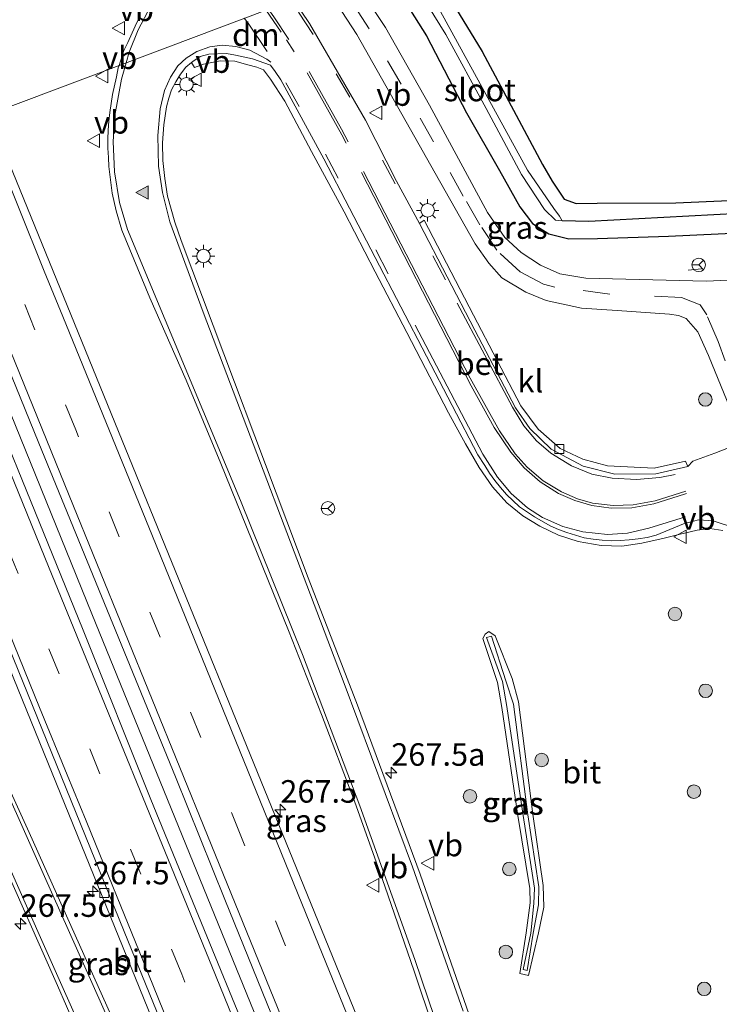
# Model space of a CAD drawing. Units: metres. Extents: x 180000 to 183175, y 518750 to 525000.
# Drawn here: x 181528 to 181605, y 522049 to 522158 of the extents above; entities that cross this region are included whole.
import ezdxf
from ezdxf.enums import TextEntityAlignment as Align

# ---------------------------------------------------------------- set-up
doc = ezdxf.new("R2010")
doc.units = ezdxf.units.M
doc.linetypes.add('IE-TERREINAFSCHEIDING', pattern=[10, 8, -2])
doc.linetypes.add('VW-3-9_STREEP', pattern=[12, 3, -9])
doc.layers.get('0').update_dxf_attribs({"lineweight": 25})
for name, color, linetype, lineweight in [('B-ME-AM-KILOMETR-S-B1', 7, 'Continuous', 18), ('B-ME-BV-GELEIDECONSTRUCTIE-GELEIDERAIL-L-B1', 213, 'BV-GELEIDERAIL', 18), ('B-ME-GR-BOOM-S-B1', 93, 'Continuous', 18), ('B-ME-GW-INSTEEKWATERGANG-L-B1', 10, 'Continuous', 25), ('B-ME-GW-KRUINLIJN-L-B1', 93, 'Continuous', 18), ('B-ME-GW-TEENLIJN-L-B1', 93, 'Continuous', 18), ('B-ME-GW-WATERGANG-GREPPEL-L-B1', 10, 'Continuous', 25), ('B-ME-IE-GRASLAND-GV-B6', 93, 'Continuous', 18), ('B-ME-IE-GRONDWERKLIJN-GROND_INGERICHT-GV-B6', 253, 'Continuous', 18), ('B-ME-IE-HULPGEOMETRIE-L-B1', 53, 'Continuous', 18), ('B-ME-IE-MEUBILAIR_WEGMEUBILAIR-LICHTMAST-S-B1', 8, 'Continuous', 18), ('B-ME-IE-TERREINAFSCHEIDING-RASTERHEKWERK-L-B1', 8, 'IE-TERREINAFSCHEIDING', 18), ('B-ME-OG-WATER-GV-B6', 153, 'Continuous', 18), ('B-ME-VH-VERH_SOORT-BETON-OVERIG-GV-B6', 8, 'IE-TERREINAFSCHEIDING-NATUURLIJK-HOUTWAL', 18), ('B-ME-VH-VERH_SOORT-BITUMEN-GV-B6', 8, 'IE-TERREINAFSCHEIDING-NATUURLIJK-HOUTWAL', 18), ('B-ME-VH-VERH_SOORT-KLINKERS-GV-B6', 8, 'IE-TERREINAFSCHEIDING-NATUURLIJK-HOUTWAL', 18), ('B-ME-VV-KOLK-S-B1', 8, 'Continuous', 18), ('B-ME-VW-MARKERING-39STREEP-015-L-B1', 255, 'VW-3-9_STREEP', 18), ('B-ME-VW-MARKERING-DRIEHOEK-L-B1', 7, 'VW-HAAIETAND70-R-B', 18), ('B-ME-VW-MARKERING-STREEP-015-L-B1', 7, 'Continuous', 18), ('B-ME-VW-MARKERING-VLAKMARK-S-B1', 7, 'Continuous', 18), ('B-ME-VW-MEUBILAIR_WEGMEUBILAIR-RONA-S-B1', 8, 'Continuous', 18), ('B-ME-VW-MEUBILAIR_WEGMEUBILAIR-VERKEERSBORD-S-B1', 8, 'Continuous', 18)]:
    doc.layers.add(name, color=color, linetype=linetype, lineweight=lineweight)
doc.styles.add('NLCS-ISO', font='NLCS-ISO.TTF')
doc.linetypes.add('BV-GELEIDERAIL', pattern='A,10,-3,[108,NLCS.SHX,S=1,R=0,X=0,Y=0],-3', length=16)
doc.linetypes.add('IE-TERREINAFSCHEIDING-NATUURLIJK-HOUTWAL', pattern='A,7,-1.5,[67,NLCS.SHX,S=0.75,R=45,X=0,Y=0],-1.5,7,-1.5,[70,NLCS.SHX,S=0.75,R=0,X=0,Y=0],-1.5', length=20)
doc.linetypes.add('VW-HAAIETAND70-R-B', pattern='A,0,-0.5,[153,NLCS.SHX,S=1,R=180,X=-0.375,Y=0],-0.5', length=1)

# ---------------------------------------------------------------- blocks, each defined once
blk = doc.blocks.new('verkeersbord')
for p, q in [((0, 0.75), (-0.75, -0.625)), ((0.75, -0.625), (0, 0.75)), ((-0.75, -0.625), (0.75, -0.625))]:
    blk.add_line(p, q)
blk = doc.blocks.new('wegwijzer')
for q in [(-0.53, -0.53), (0, 0.75), (0.53, -0.53)]:
    blk.add_line((0, 0), q)
blk.add_circle((0, 0), 0.75)
blk = doc.blocks.new('boom')
blk.add_hatch(color=256).paths.add_polyline_path([(-0.75, 0, 1), (0.75, 0, 1)])
blk.add_circle((0, 0), 0.75)
blk = doc.blocks.new('hecto')
for p, q in [((0, 0.625), (-0.625, 0)), ((0, -0.625), (0, 0.625)), ((-0.625, 0), (0.625, 0)), ((0.625, 0), (0, -0.625))]:
    blk.add_line(p, q)
blk = doc.blocks.new('kolk')
blk.add_lwpolyline([(-0.5, -0.5), (0.5, -0.5), (0.5, 0.5), (-0.5, 0.5)], close=True)
blk = doc.blocks.new('verfsymbol')
for color in [252, 253]:
    blk.add_hatch(color=color).paths.add_polyline_path([(0.75, -0.625), (0, 0.75), (-0.75, -0.625)])
blk.add_lwpolyline([(0.75, -0.625), (0, 0.75), (-0.75, -0.625)], close=True)
blk = doc.blocks.new('lantaarnpaal')
for p, q in [((0, 0.75), (0, 1.25)), ((-0.75, 0), (-1.25, 0)), ((-0.88, 0.88), (-0.53, 0.53)), ((0.53, 0.53), (0.88, 0.88)), ((0.75, 0), (1.25, 0)), ((-0.53, -0.53), (-0.88, -0.88)), ((0, -0.75), (0, -1.25)), ((0.53, -0.53), (0.88, -0.88))]:
    blk.add_line(p, q)
blk.add_circle((0, 0), 0.75)

msp = doc.modelspace()

# ---------------------------------------------------------------- linework, layer by layer
at = {"layer": 'B-ME-BV-GELEIDECONSTRUCTIE-GELEIDERAIL-L-B1'}
msp.add_polyline3d([(181514.7472, 522143.9361, -1.6284), (181517.0698, 522138.2486, -1.6142), (181535.8018, 522092.1729, -1.6651), (181554.6148, 522046.0046, -1.735), (181573.3808, 521999.8842, -1.812), (181592.1896, 521953.6855, -1.9052), (181599.5968, 521935.4378, -1.9273)], dxfattribs=at)
at = {"layer": 'B-ME-GW-INSTEEKWATERGANG-L-B1'}
for points in [[(181572.275, 522165.683, -3.644), (181573.149, 522164.298, -3.633), (181579.075, 522154.571, -3.655), (181585.771, 522142.037, -3.639), (181586.822, 522140.183, -3.697), (181588.186, 522138.201, -3.777), (181589.512, 522137.697, -3.799), (181591.817, 522137.76, -3.807), (181600.552, 522137.792, -3.768), (181619.145, 522138.604, -3.73), (181633.374, 522139.271, -3.726), (181635.311, 522139.625, -3.555)], [(181568.021, 522164.075, -3.381), (181572.904, 522156.325, -3.303), (181577.344, 522147.772, -3.273), (181581.008, 522141.368, -3.365), (181583.262, 522137.345, -3.44), (181584.658, 522135.476, -3.465), (181586.485, 522134.344, -3.48), (181588.69, 522133.787, -3.456), (181591.876, 522133.84, -3.385), (181599.726, 522134.081, -3.341), (181613.112, 522134.716, -3.338), (181627.484, 522135.183, -3.31), (181639.787, 522135.785, -3.276), (181652.016, 522135.898, -3.285), (181655.147, 522135.508, -3.225), (181658.097, 522135.602, -3.175), (181659.432, 522136.177, -3.151), (181660.104, 522137.434, -3.156), (181660.391, 522138.61, -3.174)]]:
    msp.add_polyline3d(points, dxfattribs=at)
at = {"layer": 'B-ME-GW-KRUINLIJN-L-B1'}
msp.add_polyline3d([(181584.211, 522052.065, -3.19), (181585.325, 522056.791, -3.074), (181585.903, 522059.633, -3.204), (181585.859, 522062.056, -3.157), (181584.706, 522069.951, -3.255), (181583.119, 522082.416, -3.217), (181582.42, 522084.995, -3.137), (181580.502, 522089.757, -3.266), (181579.799, 522090.225, -3.253), (181579.424, 522089.935, -3.272), (181579.157, 522089.447, -3.238), (181580.772, 522084.576, -3.239), (181581.265, 522081.796, -3.277), (181583.021, 522069.798, -3.387), (181584.373, 522061.717, -3.226), (181584.383, 522060.13, -3.232), (181583.968, 522056.796, -3.278), (181583.241, 522052.271, -3.143), (181584.211, 522052.065, -3.19)], dxfattribs=at)
at = {"layer": 'B-ME-GW-TEENLIJN-L-B1'}
msp.add_polyline3d([(181583.636, 522052.716, -3.208), (181584.471, 522056.761, -3.578), (181584.807, 522060.043, -3.48), (181584.87, 522061.76, -3.432), (181583.62, 522069.819, -3.577), (181581.823, 522081.92, -3.561), (181581.326, 522084.678, -3.454), (181579.546, 522089.564, -3.356), (181580.105, 522089.704, -3.342), (181581.719, 522084.754, -3.517), (181582.534, 522082.158, -3.566), (181584.13, 522069.88, -3.573), (181585.365, 522061.883, -3.451), (181585.329, 522059.899, -3.497), (181584.749, 522056.765, -3.52), (181584.074, 522052.607, -3.251), (181583.636, 522052.716, -3.208)], dxfattribs=at)
at = {"layer": 'B-ME-GW-WATERGANG-GREPPEL-L-B1'}
msp.add_polyline3d([(181634.55, 522137.696, -4.434), (181613.088, 522136.885, -4.491), (181590.916, 522135.719, -4.542), (181587.96, 522135.782, -4.71)], dxfattribs=at)
at = {"layer": 'B-ME-IE-GRASLAND-GV-B6'}
for points in [[(181541.0249, 522158.2955, -2.9802), (181540.5843, 522157.3972, -2.9739), (181539.7875, 522155.5581, -2.966), (181539.3232, 522154.665, -3.0011), (181538.8058, 522153.0306, -2.9648), (181524.4433, 522147.6014, -2.5138), (181510.6559, 522181.5982, -2.6182)], [(181613.088, 522136.885, -4.491), (181590.916, 522135.719, -4.542), (181587.96, 522135.782, -4.71), (181587.649, 522136.291, -4.71), (181587.032, 522137.149, -4.71), (181584.102, 522141.409, -4.71), (181573.819, 522160.16, -4.71), (181570.675, 522165.078, -4.71), (181572.275, 522165.683, -3.644), (181573.149, 522164.298, -3.633), (181579.075, 522154.571, -3.655), (181585.771, 522142.037, -3.639), (181586.822, 522140.183, -3.697), (181588.186, 522138.201, -3.777), (181589.512, 522137.697, -3.799), (181591.817, 522137.76, -3.807), (181600.552, 522137.792, -3.768), (181619.145, 522138.604, -3.73)], [(181622.531, 522129.941, -3.013), (181603.928, 522129.105, -3.012), (181590.591, 522129.408, -2.987), (181587.673, 522129.906, -2.982), (181585.555, 522130.877, -3.043), (181583.393, 522132.288, -3.108), (181581.576, 522133.922, -3.126), (181579.675, 522136.717, -3.139), (181573.24, 522148.623, -3.089), (181568.359, 522157.23, -3.128), (181564.679, 522162.811, -3.114), (181568.021, 522164.075, -3.381), (181572.904, 522156.325, -3.303), (181577.344, 522147.772, -3.273), (181581.008, 522141.368, -3.365), (181583.262, 522137.345, -3.44), (181584.658, 522135.476, -3.465), (181586.485, 522134.344, -3.48), (181588.69, 522133.787, -3.456), (181591.876, 522133.84, -3.385), (181599.726, 522134.081, -3.341), (181613.112, 522134.716, -3.338)], [(181613.112, 522134.716, -3.338), (181599.726, 522134.081, -3.341), (181591.876, 522133.84, -3.385), (181588.69, 522133.787, -3.456), (181586.485, 522134.344, -3.48), (181584.658, 522135.476, -3.465), (181583.262, 522137.345, -3.44), (181581.008, 522141.368, -3.365), (181577.344, 522147.772, -3.273), (181572.904, 522156.325, -3.303), (181568.021, 522164.075, -3.381), (181569.9, 522164.785, -4.71), (181575.03, 522156.44, -4.71), (181579.536, 522148.255, -4.71), (181583.426, 522140.928, -4.71), (181585.978, 522137.049, -4.71), (181587.198, 522135.844, -4.71), (181587.96, 522135.782, -4.71), (181590.916, 522135.719, -4.542), (181613.088, 522136.885, -4.491)], [(181607.228, 522110.9448, -2.9784), (181604.8919, 522110.0111, -2.992), (181602.4223, 522109.1144, -3.0145), (181601.879, 522108.533, -3.039), (181601.621, 522109.104, -3.063), (181598.156, 522108.359, -3.066), (181592.985, 522108.595, -3.046), (181590.235, 522109.362, -3.043), (181587.711, 522110.542, -3.043), (181585.302, 522112.688, -3.048), (181583.353, 522115.263, -3.048), (181578.126, 522125.321, -2.932), (181572.661, 522135.857, -2.96), (181572.177, 522135.536, -2.943), (181572.116, 522135.49, -2.941), (181569.576, 522140.1666, -2.9351), (181566.1418, 522146.9631, -2.9558), (181559.928, 522157.6735, -2.8813), (181558.1514, 522160.3436, -2.8842), (181561.787, 522161.718, -3.073)], [(181561.787, 522161.718, -3.073), (181565.16, 522156.446, -3.082), (181573.854, 522141.077, -3.062), (181578.318, 522133.232, -3.033), (181579.828, 522131.091, -2.934), (181581.258, 522129.475, -2.902), (181583.901, 522127.866, -2.891), (181586.179, 522126.942, -2.888), (181590.103, 522126.086, -2.913), (181594.059, 522125.821, -2.931), (181599.862, 522125.428, -2.941), (181600.865, 522125.269, -2.954), (181601.683, 522124.932, -2.963), (181602.985, 522123.481, -2.993), (181604.187, 522120.834, -3.03), (181607.5905, 522112.5411, -3.0197)], [(181568.4486, 522039.5486, -2.5945), (181553.3599, 522076.5943, -2.5487), (181538.3429, 522113.3959, -2.492), (181527.0445, 522141.1874, -2.4941), (181524.4433, 522147.6014, -2.5138), (181538.8058, 522153.0306, -2.9648)], [(181538.8058, 522153.0306, -2.9648), (181538.7142, 522152.7411, -2.9584), (181538.5282, 522151.7578, -2.9552), (181538.067, 522149.812, -2.952), (181537.9419, 522148.8103, -2.941), (181537.7974, 522147.8204, -2.9426), (181537.6929, 522146.8258, -2.9378), (181537.6186, 522145.8278, -2.9315), (181537.5787, 522144.8273, -2.936), (181537.5828, 522143.8273, -2.9276), (181537.631, 522142.8283, -2.9323), (181537.6613, 522141.828, -2.9339), (181538.0405, 522138.8406, -2.9123), (181538.4917, 522136.8904, -2.9033), (181539.1002, 522134.7567, -2.9174), (181542.2415, 522127.2544, -2.8631), (181546.2582, 522118.103, -2.8219), (181550.1015, 522108.8701, -2.7618), (181557.6103, 522090.333, -2.7505), (181561.2598, 522081.0225, -2.6875), (181564.9117, 522071.3939, -2.6334), (181568.2841, 522061.9791, -2.6444), (181571.5546, 522052.5292, -2.6096), (181577.9119, 522033.5697, -2.6034)], [(181578.7679, 522044.4193, -2.7203), (181572.2055, 522063.3124, -2.7429), (181565.2537, 522082.0674, -2.8062), (181559.7939, 522096.1867, -2.8334), (181545.6892, 522133.6176, -2.9911), (181545.0083, 522135.6317, -3.0063), (181544.1687, 522138.5097, -3.0236), (181543.8687, 522140.4895, -3.0332), (181543.6791, 522142.4687, -3.054), (181543.6213, 522144.4553, -3.073), (181543.7676, 522146.4507, -3.114), (181544.0885, 522148.4152, -3.1283), (181544.3296, 522149.3856, -3.1315), (181544.6153, 522150.3268, -3.1125), (181545.0889, 522151.2071, -3.1141), (181545.6207, 522152.0441, -3.0697), (181546.2257, 522152.8405, -3.0587), (181546.8378, 522153.3571, -3.0708), (181547.173, 522152.81, -3.118), (181548.181, 522153.168, -3.086), (181550.007, 522153.527, -3.042), (181551.651, 522153.513, -3.003), (181553.1, 522153.083, -2.991), (181554.102, 522152.82, -2.962), (181554.834, 522152.533, -2.971), (181555.615, 522151.497, -2.945), (181557.181, 522149.066, -2.96), (181560.165, 522143.481, -2.946), (181563.779, 522136.793, -2.936), (181567.212, 522130.135, -2.869), (181570.734, 522123.408, -2.853), (181575.353, 522114.478, -2.929), (181577.241, 522111.053, -2.941), (181578.726, 522108.424, -2.947), (181580.218, 522106.263, -2.972), (181581.822, 522104.511, -3.009), (181583.595, 522103.04, -2.982), (181585.482, 522101.905, -2.975), (181587.549, 522100.902, -2.97), (181589.718, 522100.198, -2.971), (181592.262, 522099.781, -3.011), (181594.56, 522099.686, -3.05), (181596.768, 522100.028, -3.015), (181599.276, 522100.593, -3.053), (181600.872, 522100.97, -3.087), (181602.934, 522101.466, -3.116), (181604.342, 522101.635, -3.114), (181605.753, 522101.419, -3.093)], [(181598.2142, 521934.8617, -2.6785), (181588.9932, 521957.3695, -2.6436), (181573.8977, 521994.4123, -2.556), (181558.7738, 522031.4427, -2.5196), (181542.3462, 522071.5984, -2.4087), (181534.8327, 522090.3903, -2.4092), (181519.7382, 522127.4334, -2.3736), (181513.2474, 522143.3691, -2.4262), (181516.3294, 522144.5342, -2.4023), (181529.9064, 522111.1094, -2.355), (181545.0866, 522074.089, -2.3681), (181550.5504, 522060.4914, -2.4098), (181565.582, 522023.4228, -2.442), (181584.4889, 521977.1359, -2.5326), (181599.5293, 521940.0704, -2.6413), (181601.1597, 521936.089, -2.639), (181598.2142, 521934.8617, -2.6785)], [(181503.0477, 522139.5136, -2.3567), (181504.5992, 522140.1, -2.6073), (181506.8278, 522134.6005, -2.5833), (181514.4492, 522116.1084, -2.538), (181529.5414, 522079.0649, -2.5787), (181546.1706, 522038.1331, -2.6914)], [(181541.1052, 522040.5423, -2.8522), (181528.8497, 522067.9246, -2.809), (181524.609, 522077.2261, -2.7251), (181508.3835, 522113.7879, -2.2009), (181500.206, 522132.0379, -1.7036), (181497.7575, 522137.514, -1.4998), (181500.7716, 522138.6534, -1.785), (181504.847, 522128.444, -2.019), (181509.558, 522117.865, -2.341), (181515.668, 522106.611, -2.603), (181511.44, 522118.801, -2.48), (181506.382, 522130.743, -2.315), (181503.0477, 522139.5136, -2.3567)], [(181491.1632, 522135.0211, -1.8236), (181494.1523, 522136.1511, -1.567), (181496.6779, 522130.4727, -1.8049), (181512.9097, 522093.9149, -2.6719), (181525.1499, 522066.3021, -2.8991), (181531.985, 522050.957, -2.9177), (181535.9932, 522041.7951, -2.9267)], [(181585.325, 522056.791, -3.074), (181584.211, 522052.065, -3.19), (181583.241, 522052.271, -3.143), (181583.968, 522056.796, -3.278), (181584.383, 522060.13, -3.232), (181584.373, 522061.717, -3.226), (181583.021, 522069.798, -3.387), (181581.265, 522081.796, -3.277), (181580.772, 522084.576, -3.239), (181579.157, 522089.447, -3.238), (181579.424, 522089.935, -3.272), (181579.799, 522090.225, -3.253), (181580.502, 522089.757, -3.266), (181582.42, 522084.995, -3.137), (181583.119, 522082.416, -3.217), (181584.706, 522069.951, -3.255), (181585.859, 522062.056, -3.157), (181585.903, 522059.633, -3.204), (181585.325, 522056.791, -3.074)], [(181584.211, 522052.065, -3.19), (181585.325, 522056.791, -3.074), (181585.903, 522059.633, -3.204), (181585.859, 522062.056, -3.157), (181584.706, 522069.951, -3.255), (181583.119, 522082.416, -3.217), (181582.42, 522084.995, -3.137), (181580.502, 522089.757, -3.266), (181579.799, 522090.225, -3.253), (181579.424, 522089.935, -3.272), (181579.157, 522089.447, -3.238), (181580.772, 522084.576, -3.239), (181581.265, 522081.796, -3.277), (181583.021, 522069.798, -3.387), (181584.373, 522061.717, -3.226), (181584.383, 522060.13, -3.232), (181583.968, 522056.796, -3.278), (181583.241, 522052.271, -3.143), (181584.211, 522052.065, -3.19)], [(181582.534, 522082.158, -3.566), (181581.719, 522084.754, -3.517), (181580.105, 522089.704, -3.342), (181579.546, 522089.564, -3.356), (181581.326, 522084.678, -3.454), (181581.823, 522081.92, -3.561), (181583.62, 522069.819, -3.577), (181584.87, 522061.76, -3.432), (181584.807, 522060.043, -3.48), (181584.471, 522056.761, -3.578), (181583.636, 522052.716, -3.208), (181584.074, 522052.607, -3.251), (181584.749, 522056.765, -3.52), (181585.329, 522059.899, -3.497), (181585.365, 522061.883, -3.451), (181584.13, 522069.88, -3.573), (181582.534, 522082.158, -3.566)], [(181582.534, 522082.158, -3.566), (181584.13, 522069.88, -3.573), (181585.365, 522061.883, -3.451), (181585.329, 522059.899, -3.497), (181584.749, 522056.765, -3.52), (181584.074, 522052.607, -3.251), (181583.636, 522052.716, -3.208), (181584.471, 522056.761, -3.578), (181584.807, 522060.043, -3.48), (181584.87, 522061.76, -3.432), (181583.62, 522069.819, -3.577), (181581.823, 522081.92, -3.561), (181581.326, 522084.678, -3.454), (181579.546, 522089.564, -3.356), (181580.105, 522089.704, -3.342), (181581.719, 522084.754, -3.517), (181582.534, 522082.158, -3.566)]]:
    msp.add_polyline3d(points, dxfattribs=at)
at = {"layer": 'B-ME-IE-GRONDWERKLIJN-GROND_INGERICHT-GV-B6'}
msp.add_polyline3d([(181637.598, 522190.376, -3.369), (181636.024, 522241.22, -3.31), (181665.894, 522242.262, -3.34), (181665.908, 522241.318, -3.29), (181661.781, 522241.152, -3.29), (181636.832, 522240.363, -3.29), (181640.2, 522144.714, -3.29), (181635.38, 522144.54, -3.616), (181635.289, 522140.596, -3.615), (181635.311, 522139.625, -3.555), (181633.374, 522139.271, -3.726), (181619.145, 522138.604, -3.73), (181600.552, 522137.792, -3.768), (181591.817, 522137.76, -3.807), (181589.512, 522137.697, -3.799), (181588.186, 522138.201, -3.777), (181586.822, 522140.183, -3.697), (181585.771, 522142.037, -3.639), (181579.075, 522154.571, -3.655), (181573.149, 522164.298, -3.633), (181572.275, 522165.683, -3.644), (181573.327, 522166.081, -3.611), (181637.598, 522190.376, -3.369)], dxfattribs=at)
at = {"layer": 'B-ME-IE-HULPGEOMETRIE-L-B1'}
msp.add_polyline3d([(181462.8706, 522111.9084, -3.2574), (181472.255, 522119.3485, -2.8), (181482.094, 522131.593, -2.14), (181485.9139, 522133.0367, -2.137), (181491.1632, 522135.0211, -1.8236), (181494.1523, 522136.1511, -1.567), (181497.7575, 522137.514, -1.4998), (181500.7716, 522138.6534, -1.785), (181503.0477, 522139.5136, -2.3567), (181504.5992, 522140.1, -2.6073), (181505.4064, 522140.4051, -2.5858), (181513.2474, 522143.3691, -2.4262), (181516.3294, 522144.5342, -2.4023), (181524.4433, 522147.6014, -2.5138), (181538.8058, 522153.0306, -2.9648), (181558.1514, 522160.3436, -2.8842), (181561.787, 522161.718, -3.073), (181563.223, 522162.261, -3.075), (181564.679, 522162.811, -3.114), (181568.021, 522164.075, -3.381), (181569.9, 522164.785, -4.71), (181570.675, 522165.078, -4.71), (181572.275, 522165.683, -3.644), (181573.327, 522166.081, -3.611)], dxfattribs=at)
at = {"layer": 'B-ME-IE-TERREINAFSCHEIDING-RASTERHEKWERK-L-B1'}
msp.add_line((181603.391, 522130.462, -3.034), (181601.904, 522130.301, -3.034), dxfattribs=at)
at = {"layer": 'B-ME-OG-WATER-GV-B6'}
msp.add_polyline3d([(181569.9, 522164.785, -4.71), (181570.675, 522165.078, -4.71), (181573.819, 522160.16, -4.71), (181584.102, 522141.409, -4.71), (181587.032, 522137.149, -4.71), (181587.649, 522136.291, -4.71), (181587.96, 522135.782, -4.71), (181587.198, 522135.844, -4.71), (181585.978, 522137.049, -4.71), (181583.426, 522140.928, -4.71), (181579.536, 522148.255, -4.71), (181575.03, 522156.44, -4.71), (181569.9, 522164.785, -4.71)], dxfattribs=at)
at = {"layer": 'B-ME-VH-VERH_SOORT-BETON-OVERIG-GV-B6'}
msp.add_polyline3d([(181605.753, 522101.419, -3.093), (181604.342, 522101.635, -3.114), (181602.934, 522101.466, -3.116), (181600.872, 522100.97, -3.087), (181599.276, 522100.593, -3.053), (181596.768, 522100.028, -3.015), (181594.56, 522099.686, -3.05), (181592.262, 522099.781, -3.011), (181589.718, 522100.198, -2.971), (181587.549, 522100.902, -2.97), (181585.482, 522101.905, -2.975), (181583.595, 522103.04, -2.982), (181581.822, 522104.511, -3.009), (181580.218, 522106.263, -2.972), (181578.726, 522108.424, -2.947), (181577.241, 522111.053, -2.941), (181575.353, 522114.478, -2.929), (181570.734, 522123.408, -2.853), (181567.212, 522130.135, -2.869), (181563.779, 522136.793, -2.936), (181560.165, 522143.481, -2.946), (181557.181, 522149.066, -2.96), (181555.615, 522151.497, -2.945), (181554.834, 522152.533, -2.971), (181554.102, 522152.82, -2.962), (181553.1, 522153.083, -2.991), (181551.651, 522153.513, -3.003), (181550.007, 522153.527, -3.042), (181548.181, 522153.168, -3.086), (181547.173, 522152.81, -3.118), (181546.8378, 522153.3571, -3.0708), (181546.977, 522153.4746, -3.0492), (181547.808, 522154.0177, -3.0284), (181548.7707, 522154.2854, -3.0266), (181550.7252, 522154.3419, -2.9985), (181551.7118, 522154.1736, -2.9898), (181553.6222, 522153.757, -2.9023), (181555.602, 522153.0438, -2.9378), (181556.1163, 522152.3532, -2.938), (181556.7466, 522151.4416, -2.8971), (181561.5232, 522142.6558, -2.8769), (181578.5867, 522109.8249, -2.916), (181579.3631, 522108.6333, -2.9059), (181579.8934, 522107.7847, -2.9096), (181580.4861, 522106.9783, -2.9122), (181581.1124, 522106.1952, -2.9179), (181581.7601, 522105.4341, -2.9196), (181583.2226, 522104.061, -2.9476), (181584.8826, 522102.9422, -2.946), (181586.6234, 522101.9577, -2.927), (181587.5343, 522101.5349, -2.9397), (181588.4758, 522101.1972, -2.9512), (181590.3987, 522100.6352, -2.972), (181591.3933, 522100.4797, -2.9545), (181592.3872, 522100.3618, -2.9609), (181593.3856, 522100.3009, -2.9892), (181594.3928, 522100.3148, -2.9818), (181595.3903, 522100.3867, -3.0295), (181596.3901, 522100.4915, -3.0268), (181597.377, 522100.6575, -2.9963), (181598.3601, 522100.9032, -3.004), (181601.422, 522102.16, -3.017), (181603.052, 522102.601, -3.02), (181604.694, 522102.487, -3.035), (181607.058, 522101.739, -3.055)], dxfattribs=at)
at = {"layer": 'B-ME-VH-VERH_SOORT-BITUMEN-GV-B6'}
for points in [[(181489.994, 522253.25, -3.371), (181493.273, 522246.205, -3.359), (181495.475, 522241.914, -3.335), (181498.315, 522236.672, -3.311), (181501.044, 522231.702, -3.293), (181504.785, 522225.47, -3.275), (181508.021, 522220.424, -3.272), (181512.191, 522214.292, -3.269), (181515.983, 522209.295, -3.275), (181520.298, 522203.767, -3.236), (181532.6603, 522189.5987, -3.1295), (181539.9202, 522181.8139, -3.096), (181544.4341, 522177.2175, -3.0298), (181547.7901, 522173.5456, -2.978), (181551.0874, 522169.7519, -2.9428), (181554.2434, 522165.9041, -2.9127), (181557.1703, 522161.8182, -2.8858), (181558.1514, 522160.3436, -2.8842), (181538.8058, 522153.0306, -2.9648)], [(181564.679, 522162.811, -3.114), (181568.359, 522157.23, -3.128), (181573.24, 522148.623, -3.089), (181579.675, 522136.717, -3.139), (181581.576, 522133.922, -3.126), (181583.393, 522132.288, -3.108), (181585.555, 522130.877, -3.043), (181587.673, 522129.906, -2.982), (181590.591, 522129.408, -2.987), (181603.928, 522129.105, -3.012), (181622.531, 522129.941, -3.013)], [(181607.5905, 522112.5411, -3.0197), (181604.187, 522120.834, -3.03), (181602.985, 522123.481, -2.993), (181601.683, 522124.932, -2.963), (181600.865, 522125.269, -2.954), (181599.862, 522125.428, -2.941), (181594.059, 522125.821, -2.931), (181590.103, 522126.086, -2.913), (181586.179, 522126.942, -2.888), (181583.901, 522127.866, -2.891), (181581.258, 522129.475, -2.902), (181579.828, 522131.091, -2.934), (181578.318, 522133.232, -3.033), (181573.854, 522141.077, -3.062), (181565.16, 522156.446, -3.082), (181561.787, 522161.718, -3.073)], [(181538.8058, 522153.0306, -2.9648), (181558.1514, 522160.3436, -2.8842), (181559.928, 522157.6735, -2.8813), (181566.1418, 522146.9631, -2.9558), (181569.576, 522140.1666, -2.9351), (181572.116, 522135.49, -2.941), (181578.259, 522123.663, -2.925), (181582.792, 522115.03, -3.029), (181584.359, 522112.752, -2.999), (181586.724, 522110.47, -2.999), (181590.263, 522108.577, -3.013), (181593.798, 522107.698, -3.039), (181598.351, 522107.721, -3.06), (181601.879, 522108.533, -3.039), (181602.4223, 522109.1144, -3.0145), (181604.8919, 522110.0111, -2.992), (181607.228, 522110.9448, -2.9784)], [(181538.8058, 522153.0306, -2.9648), (181539.3232, 522154.665, -3.0011), (181539.7875, 522155.5581, -2.966), (181540.5843, 522157.3972, -2.9739), (181541.0249, 522158.2955, -2.9802)], [(181607.058, 522101.739, -3.055), (181604.694, 522102.487, -3.035), (181603.052, 522102.601, -3.02), (181601.422, 522102.16, -3.017), (181598.3601, 522100.9032, -3.004), (181597.377, 522100.6575, -2.9963), (181596.3901, 522100.4915, -3.0268), (181595.3903, 522100.3867, -3.0295), (181594.3928, 522100.3148, -2.9818), (181593.3856, 522100.3009, -2.9892), (181592.3872, 522100.3618, -2.9609), (181591.3933, 522100.4797, -2.9545), (181590.3987, 522100.6352, -2.972), (181588.4758, 522101.1972, -2.9512), (181587.5343, 522101.5349, -2.9397), (181586.6234, 522101.9577, -2.927), (181584.8826, 522102.9422, -2.946), (181583.2226, 522104.061, -2.9476), (181581.7601, 522105.4341, -2.9196), (181581.1124, 522106.1952, -2.9179), (181580.4861, 522106.9783, -2.9122), (181579.8934, 522107.7847, -2.9096), (181579.3631, 522108.6333, -2.9059), (181578.5867, 522109.8249, -2.916), (181561.5232, 522142.6558, -2.8769), (181556.7466, 522151.4416, -2.8971), (181556.1163, 522152.3532, -2.938), (181555.602, 522153.0438, -2.9378), (181553.6222, 522153.757, -2.9023), (181551.7118, 522154.1736, -2.9898), (181550.7252, 522154.3419, -2.9985), (181548.7707, 522154.2854, -3.0266), (181547.808, 522154.0177, -3.0284), (181546.977, 522153.4746, -3.0492), (181546.8378, 522153.3571, -3.0708), (181546.2257, 522152.8405, -3.0587), (181545.6207, 522152.0441, -3.0697), (181545.0889, 522151.2071, -3.1141), (181544.6153, 522150.3268, -3.1125), (181544.3296, 522149.3856, -3.1315), (181544.0885, 522148.4152, -3.1283), (181543.7676, 522146.4507, -3.114), (181543.6213, 522144.4553, -3.073), (181543.6791, 522142.4687, -3.054), (181543.8687, 522140.4895, -3.0332), (181544.1687, 522138.5097, -3.0236), (181545.0083, 522135.6317, -3.0063), (181545.6892, 522133.6176, -2.9911), (181559.7939, 522096.1867, -2.8334), (181565.2537, 522082.0674, -2.8062), (181572.2055, 522063.3124, -2.7429), (181578.7679, 522044.4193, -2.7203)], [(181577.9119, 522033.5697, -2.6034), (181571.5546, 522052.5292, -2.6096), (181568.2841, 522061.9791, -2.6444), (181564.9117, 522071.3939, -2.6334), (181561.2598, 522081.0225, -2.6875), (181557.6103, 522090.333, -2.7505), (181550.1015, 522108.8701, -2.7618), (181546.2582, 522118.103, -2.8219), (181542.2415, 522127.2544, -2.8631), (181539.1002, 522134.7567, -2.9174), (181538.4917, 522136.8904, -2.9033), (181538.0405, 522138.8406, -2.9123), (181537.6613, 522141.828, -2.9339), (181537.631, 522142.8283, -2.9323), (181537.5828, 522143.8273, -2.9276), (181537.5787, 522144.8273, -2.936), (181537.6186, 522145.8278, -2.9315), (181537.6929, 522146.8258, -2.9378), (181537.7974, 522147.8204, -2.9426), (181537.9419, 522148.8103, -2.941), (181538.067, 522149.812, -2.952), (181538.5282, 522151.7578, -2.9552), (181538.7142, 522152.7411, -2.9584), (181538.8058, 522153.0306, -2.9648)], [(181565.582, 522023.4228, -2.442), (181550.5504, 522060.4914, -2.4098), (181545.0866, 522074.089, -2.3681), (181529.9064, 522111.1094, -2.355), (181516.3294, 522144.5342, -2.4023), (181524.4433, 522147.6014, -2.5138), (181527.0445, 522141.1874, -2.4941), (181538.3429, 522113.3959, -2.492), (181553.3599, 522076.5943, -2.5487), (181568.4486, 522039.5486, -2.5945)], [(181554.4709, 522019.9212, -2.7173), (181539.3605, 522056.9578, -2.6079), (181522.7254, 522097.8863, -2.5597), (181505.4064, 522140.4051, -2.5858), (181513.2474, 522143.3691, -2.4262), (181519.7382, 522127.4334, -2.3736), (181534.8327, 522090.3903, -2.4092), (181542.3462, 522071.5984, -2.4087), (181558.7738, 522031.4427, -2.5196)], [(181505.4064, 522140.4051, -2.5858), (181522.7254, 522097.8863, -2.5597), (181539.3605, 522056.9578, -2.6079), (181554.4709, 522019.9212, -2.7173), (181573.3398, 521973.6184, -2.7817), (181575.7912, 521967.3657, -2.8145), (181575.6748, 521967.0202, -2.8149), (181575.2556, 521966.8518, -2.8257), (181565.0664, 521991.8412, -2.7517), (181546.1706, 522038.1331, -2.6914), (181529.5414, 522079.0649, -2.5787), (181514.4492, 522116.1084, -2.538), (181506.8278, 522134.6005, -2.5833), (181504.5992, 522140.1, -2.6073), (181505.4064, 522140.4051, -2.5858)], [(181535.9932, 522041.7951, -2.9267), (181531.985, 522050.957, -2.9177), (181525.1499, 522066.3021, -2.8991), (181512.9097, 522093.9149, -2.6719), (181496.6779, 522130.4727, -1.8049), (181494.1523, 522136.1511, -1.567), (181497.7575, 522137.514, -1.4998), (181500.206, 522132.0379, -1.7036), (181508.3835, 522113.7879, -2.2009), (181524.609, 522077.2261, -2.7251), (181528.8497, 522067.9246, -2.809), (181541.1052, 522040.5423, -2.8522)]]:
    msp.add_polyline3d(points, dxfattribs=at)
at = {"layer": 'B-ME-VH-VERH_SOORT-KLINKERS-GV-B6'}
msp.add_polyline3d([(181601.879, 522108.533, -3.039), (181598.351, 522107.721, -3.06), (181593.798, 522107.698, -3.039), (181590.263, 522108.577, -3.013), (181586.724, 522110.47, -2.999), (181584.359, 522112.752, -2.999), (181582.792, 522115.03, -3.029), (181578.259, 522123.663, -2.925), (181572.116, 522135.49, -2.941), (181572.177, 522135.536, -2.943), (181572.661, 522135.857, -2.96), (181578.126, 522125.321, -2.932), (181583.353, 522115.263, -3.048), (181585.302, 522112.688, -3.048), (181587.711, 522110.542, -3.043), (181590.235, 522109.362, -3.043), (181592.985, 522108.595, -3.046), (181598.156, 522108.359, -3.066), (181601.621, 522109.104, -3.063), (181601.879, 522108.533, -3.039)], dxfattribs=at)
at = {"layer": 'B-ME-VW-MARKERING-39STREEP-015-L-B1'}
for points in [[(181609.178, 522112.557, -3.024), (181606.031, 522120.253, -3.037), (181605.263, 522122.385, -3.016), (181603.984, 522125.359, -2.987), (181603.237, 522126.482, -2.982), (181601.189, 522127.283, -2.968), (181593.241, 522127.659, -2.958), (181587.136, 522128.443, -2.964), (181585.888, 522128.76, -2.974), (181583.286, 522130.127, -2.997), (181580.689, 522132.533, -3.063), (181578.829, 522135.324, -3.084), (181576.98, 522138.52, -3.057), (181573.669, 522144.553, -3.051), (181570.087, 522150.952, -3.06), (181566.552, 522157.092, -3.059), (181563.223, 522162.261, -3.075)], [(181574.9934, 522129.2368, -2.8697), (181564.3905, 522149.5122, -2.9171), (181560.3529, 522156.4369, -2.8883), (181557.8424, 522160.2268, -2.8802)], [(181555.0966, 522159.1888, -2.8919), (181557.378, 522155.8544, -2.8947), (181558.225, 522154.5323, -2.9031)], [(181555.3509, 522159.285, -2.8923), (181555.9744, 522158.4049, -2.8925), (181558.4404, 522154.6694, -2.9051)], [(181557.31, 522151.0888, -2.8905), (181561.6996, 522143.1762, -2.8792), (181570.2275, 522126.9269, -2.7795)], [(181605.1623, 521937.7575, -2.6211), (181589.3078, 521976.6974, -2.5518), (181570.8494, 522021.9929, -2.427), (181552.3932, 522067.364, -2.4106), (181534.0057, 522112.5899, -2.3498), (181520.3851, 522146.0673, -2.3984)], [(181594.2078, 521933.191, -2.7306), (181582.6461, 521961.5923, -2.7019), (181564.1987, 522006.8832, -2.6086), (181545.7558, 522052.1955, -2.5082), (181527.2555, 522097.5637, -2.4452), (181509.2135, 522141.8443, -2.4817)]]:
    msp.add_polyline3d(points, dxfattribs=at)
at = {"layer": 'B-ME-VW-MARKERING-DRIEHOEK-L-B1'}
msp.add_polyline3d([(181555.2384, 522154.5661, -2.8801), (181553.1335, 522157.7082, -2.8813), (181552.7015, 522158.2835, -2.8813)], dxfattribs=at)
at = {"layer": 'B-ME-VW-MARKERING-STREEP-015-L-B1'}
for points in [[(181539.5882, 522153.3264, -2.9387), (181539.9189, 522154.492, -2.9384), (181540.9132, 522156.9718, -2.9485), (181542.989, 522160.9351, -2.9518), (181543.775, 522163.0816, -2.9362), (181544.1701, 522164.9665, -2.9254), (181544.2689, 522167.3127, -2.9172)], [(181576.9524, 522048.1124, -2.6659), (181571.3687, 522064.1264, -2.6978), (181563.7727, 522084.4695, -2.7527), (181548.1467, 522125.6439, -2.9168), (181544.4528, 522135.6796, -2.9957), (181543.6248, 522138.9248, -3.0196), (181543.1948, 522141.8496, -3.0394), (181543.1184, 522145.2497, -3.0651), (181543.3696, 522148.1963, -3.0818), (181543.8487, 522150.2276, -3.0724), (181544.5024, 522151.724, -3.0575), (181545.3403, 522152.9659, -3.0359), (181546.2425, 522153.8277, -3.0175), (181547.4446, 522154.5673, -3.0005), (181548.8622, 522155.0893, -2.9709), (181550.2291, 522155.284, -2.9544), (181551.7707, 522155.1369, -2.9315), (181553.328, 522154.715, -2.9065), (181555.1868, 522153.7069, -2.877), (181555.645, 522153.3992, -2.8863)], [(181603.9745, 521950.5438, -2.6798), (181589.6341, 521997.2686, -2.6359), (181577.4351, 522036.5998, -2.5808), (181571.5992, 522053.8505, -2.5865), (181565.5041, 522070.9043, -2.6377), (181559.1614, 522087.6566, -2.6994), (181552.2626, 522104.7687, -2.7523), (181539.7526, 522134.824, -2.8783), (181538.8683, 522137.8284, -2.8916), (181538.307, 522141.2111, -2.9084), (181538.1394, 522144.5976, -2.9186), (181538.3433, 522147.4865, -2.9309), (181539.0663, 522151.4869, -2.939), (181539.5882, 522153.3264, -2.9387)], [(181559.6601, 522152.1976, -2.9073), (181563.5243, 522145.3146, -2.894), (181563.9839, 522144.4128, -2.8892)], [(181559.8766, 522152.3495, -2.9085), (181563.4735, 522145.9468, -2.8985), (181564.2118, 522144.5461, -2.8897)], [(181523.5934, 522147.2801, -2.4276), (181524.7693, 522144.3972, -2.4194), (181530.521, 522130.1896, -2.3963), (181532.5852, 522125.1639, -2.4023), (181542.5148, 522100.8086, -2.4281), (181560.9248, 522055.5097, -2.4863), (181568.0299, 522038.1024, -2.5065), (181570.3033, 522032.4576, -2.506), (181579.0391, 522011.056, -2.485), (181597.4633, 521965.7661, -2.6501), (181603.6978, 521950.4577, -2.6746)], [(181602.008, 521936.4424, -2.553), (181588.5448, 521969.457, -2.5002), (181570.1145, 522014.6972, -2.3419), (181551.6719, 522060.0335, -2.3453), (181533.2634, 522105.2968, -2.2781), (181517.1879, 522144.8587, -2.3109)], [(181597.3637, 521934.5071, -2.6403), (181586.3723, 521961.4991, -2.6058), (181567.9296, 522006.7493, -2.5137), (181549.4908, 522052.0974, -2.4026), (181530.9975, 522097.4535, -2.352), (181512.5845, 522142.6472, -2.3722), (181512.4179, 522143.0556, -2.3734)], [(181565.6809, 522141.1319, -2.8806), (181577.8482, 522117.4683, -2.904), (181580.4164, 522112.8432, -2.9224), (181582.2379, 522110.1085, -2.9356), (181583.7168, 522108.3845, -2.9386), (181585.493, 522106.8337, -2.93), (181587.5463, 522105.5463, -2.9434), (181589.3489, 522104.754, -2.9414), (181591.2536, 522104.1885, -2.9428), (181593.3893, 522103.9181, -2.9557), (181595.6639, 522103.9466, -2.9729), (181598.1205, 522104.3776, -2.9842), (181601.5262, 522105.4456, -2.9891), (181601.7442, 522105.5204, -2.9887)], [(181565.9177, 522141.2508, -2.881), (181577.7594, 522118.3233, -2.9023), (181580.9912, 522112.4894, -2.9276), (181582.7527, 522109.9264, -2.9415), (181584.08, 522108.4459, -2.9426), (181585.8396, 522106.9574, -2.936), (181587.8687, 522105.7224, -2.949), (181589.6545, 522104.9595, -2.9539), (181591.3234, 522104.4801, -2.952), (181593.6123, 522104.2099, -2.9593), (181595.8359, 522104.2707, -2.978), (181598.2467, 522104.7224, -2.9883), (181601.6471, 522105.8037, -2.9861)], [(181544.362, 522046.572, -2.697), (181541.452, 522053.752, -2.676), (181538.6, 522060.747, -2.653), (181535.145, 522069.222, -2.623), (181533.046, 522074.343, -2.613), (181529.985, 522081.811, -2.618), (181526.578, 522090.183, -2.614), (181524.634, 522094.964, -2.616), (181523.15, 522098.635, -2.621), (181519.905, 522106.62, -2.607), (181516.309, 522115.409, -2.589), (181514.468, 522119.884, -2.582), (181507.867, 522136.095, -2.63), (181506.0323, 522140.6417, -2.5906)], [(181589.3589, 521931.1699, -2.8951), (181570.368, 521973.7332, -2.8714), (181550.4387, 522018.4797, -2.8376), (181530.5484, 522063.0474, -2.7924), (181511.3368, 522106.1841, -2.3667), (181497.4527, 522137.3988, -1.4464)], [(181494.4618, 522136.2681, -1.5625), (181500.22, 522123.437, -2.138), (181502.109, 522119.156, -2.23), (181504.054, 522114.757, -2.352), (181505.64, 522111.165, -2.446), (181508.194, 522105.472, -2.564), (181512.049, 522096.841, -2.704), (181514.045, 522092.33, -2.773), (181515.837, 522088.308, -2.828), (181517.742, 522084.062, -2.863), (181519.575, 522079.958, -2.892), (181521.336, 522075.976, -2.915), (181524.137, 522069.673, -2.933), (181526.984, 522063.314, -2.939), (181529.944, 522056.626, -2.951), (181532.469, 522050.967, -2.959), (181534.465, 522046.476, -2.965)], [(181576.3196, 522126.6683, -2.8646), (181582.4516, 522115.0988, -2.9678), (181583.6999, 522113.03, -2.9742), (181585.0982, 522111.3692, -2.9782), (181586.6813, 522109.9914, -2.984), (181588.9762, 522108.6019, -2.9924), (181591.2497, 522107.6955, -3.0049), (181593.4918, 522107.2326, -3.0176), (181596.1774, 522107.1023, -3.0335), (181598.7708, 522107.3137, -3.0354), (181600.4919, 522107.6599, -3.0317)], [(181571.655, 522124.2024, -2.7747), (181579.1589, 522109.8841, -2.8967), (181580.767, 522107.3641, -2.9143), (181582.3081, 522105.517, -2.9215), (181584.1096, 522103.9556, -2.9204), (181585.7765, 522102.8742, -2.9181), (181588.0203, 522101.8613, -2.915), (181590.248, 522101.2708, -2.9211), (181592.9601, 522100.9982, -2.9424), (181595.208, 522101.1519, -2.9676), (181597.5745, 522101.6743, -2.9852), (181601.6332, 522102.9471, -3.0414)]]:
    msp.add_polyline3d(points, dxfattribs=at)

# ---------------------------------------------------------------- block references
at = {"layer": 'B-ME-AM-KILOMETR-S-B1', "rotation": 90}
for p in [(181568.9959, 522074.5494, -2.8008), (181556.6944, 522070.4559, -2.5649), (181535.893, 522061.401, -2.741), (181527.8922, 522057.7908, -3.083)]:
    msp.add_blockref('hecto', p, dxfattribs=at)
at = {"layer": 'B-ME-GR-BOOM-S-B1', "rotation": 90}
for p in [(181603.825, 522115.96, -3.138), (181600.4582, 522092.1688, -6.408), (181603.8523, 522083.6506, -3.361), (181585.673, 522075.965, -3.328), (181602.5626, 522072.4517, -3.311), (181577.72, 522071.938, -3.038), (181582.082, 522063.874, -3.068), (181581.695, 522054.678, -2.939), (181603.7004, 522050.579, -3.314)]:
    msp.add_blockref('boom', p, dxfattribs=at)
at = {"layer": 'B-ME-IE-MEUBILAIR_WEGMEUBILAIR-LICHTMAST-S-B1', "rotation": 90}
for p in [(181546.283, 522150.925, -3.09), (181573.028, 522136.947, -2.939), (181548.171, 522131.873, -3.029)]:
    msp.add_blockref('lantaarnpaal', p, dxfattribs=at)
at = {"layer": 'B-ME-VV-KOLK-S-B1', "rotation": 90}
for p in [(181587.623, 522110.466, -3.018), (181537.1941, 522061.2143, -2.6859)]:
    msp.add_blockref('kolk', p, dxfattribs=at)
at = {"layer": 'B-ME-VW-MARKERING-VLAKMARK-S-B1', "rotation": 90}
msp.add_blockref('verfsymbol', (181541.4034, 522138.9213, -2.9662), dxfattribs=at)
at = {"layer": 'B-ME-VW-MEUBILAIR_WEGMEUBILAIR-RONA-S-B1', "rotation": 90}
for p in [(181603.092, 522130.895, -3.035), (181561.9773, 522103.8889, -2.8665)]:
    msp.add_blockref('wegwijzer', p, dxfattribs=at)
at = {"layer": 'B-ME-VW-MEUBILAIR_WEGMEUBILAIR-VERKEERSBORD-S-B1', "rotation": 90}
for p in [(181538.785, 522157.162, -2.932), (181536.933, 522151.848, -2.883), (181547.276, 522151.421, -3.088), (181567.344, 522147.762, -2.949), (181536.031, 522144.677, -2.857), (181601.076, 522100.732, -3.067), (181573.076, 522064.513, -2.795), (181566.987, 522062.068, -2.576)]:
    msp.add_blockref('verkeersbord', p, dxfattribs=at)

# ---------------------------------------------------------------- texts
at = {"layer": 'B-ME-AM-KILOMETR-S-B1', "ltscale": 0.2, "style": 'NLCS-ISO'}
for s, p in [('267.5a', (181568.9959, 522074.5494, -2.8008)), ('267.5', (181556.6944, 522070.4559, -2.5649)), ('267.5', (181535.893, 522061.401, -2.741)), ('267.5d', (181527.8922, 522057.7908, -3.083))]:
    msp.add_text(s, height=2.5, dxfattribs=at).set_placement(p, align=Align.BOTTOM_LEFT)
at = {"layer": 'B-ME-IE-GRASLAND-GV-B6', "ltscale": 0.2, "style": 'NLCS-ISO'}
for p in [(181582.9507, 522135.0385), (181582.4555, 522071.1555), (181582.4555, 522071.1555), (181582.53, 522071.145), (181582.53, 522071.145), (181558.4701, 522069.2282), (181536.5065, 522053.3546)]:
    msp.add_text('gras', height=2.5, dxfattribs=at).set_placement(p, align=Align.MIDDLE_CENTER)
at = {"layer": 'B-ME-OG-WATER-GV-B6', "ltscale": 0.2, "style": 'NLCS-ISO'}
msp.add_text('sloot', height=2.5, dxfattribs=at).set_placement((181578.8143, 522150.2999), align=Align.MIDDLE_CENTER)
at = {"layer": 'B-ME-VH-VERH_SOORT-BETON-OVERIG-GV-B6', "ltscale": 0.2, "style": 'NLCS-ISO'}
msp.add_text('bet', height=2.5, dxfattribs=at).set_placement((181578.7812, 522119.9379), align=Align.MIDDLE_CENTER)
at = {"layer": 'B-ME-VH-VERH_SOORT-BITUMEN-GV-B6', "ltscale": 0.2, "style": 'NLCS-ISO'}
for p in [(181590.1133, 522074.6216), (181540.2816, 522053.7004)]:
    msp.add_text('bit', height=2.5, dxfattribs=at).set_placement(p, align=Align.MIDDLE_CENTER)
at = {"layer": 'B-ME-VH-VERH_SOORT-KLINKERS-GV-B6', "ltscale": 0.2, "style": 'NLCS-ISO'}
msp.add_text('kl', height=2.5, dxfattribs=at).set_placement((181584.4263, 522117.9984), align=Align.MIDDLE_CENTER)
at = {"layer": 'B-ME-VW-MARKERING-DRIEHOEK-L-B1', "ltscale": 0.2, "style": 'NLCS-ISO'}
msp.add_text('dm', height=2.5, dxfattribs=at).set_placement((181553.9832, 522156.4342), align=Align.MIDDLE_CENTER)
at = {"layer": 'B-ME-VW-MEUBILAIR_WEGMEUBILAIR-VERKEERSBORD-S-B1', "ltscale": 0.2, "style": 'NLCS-ISO'}
for p in [(181538.785, 522157.162, -2.932), (181536.933, 522151.848, -2.883), (181547.276, 522151.421, -3.088), (181567.344, 522147.762, -2.949), (181536.031, 522144.677, -2.857), (181601.076, 522100.732, -3.067), (181573.076, 522064.513, -2.795), (181566.987, 522062.068, -2.576)]:
    msp.add_text('vb', height=2.5, dxfattribs=at).set_placement(p, align=Align.BOTTOM_LEFT)

doc.saveas('drawing.dxf')
